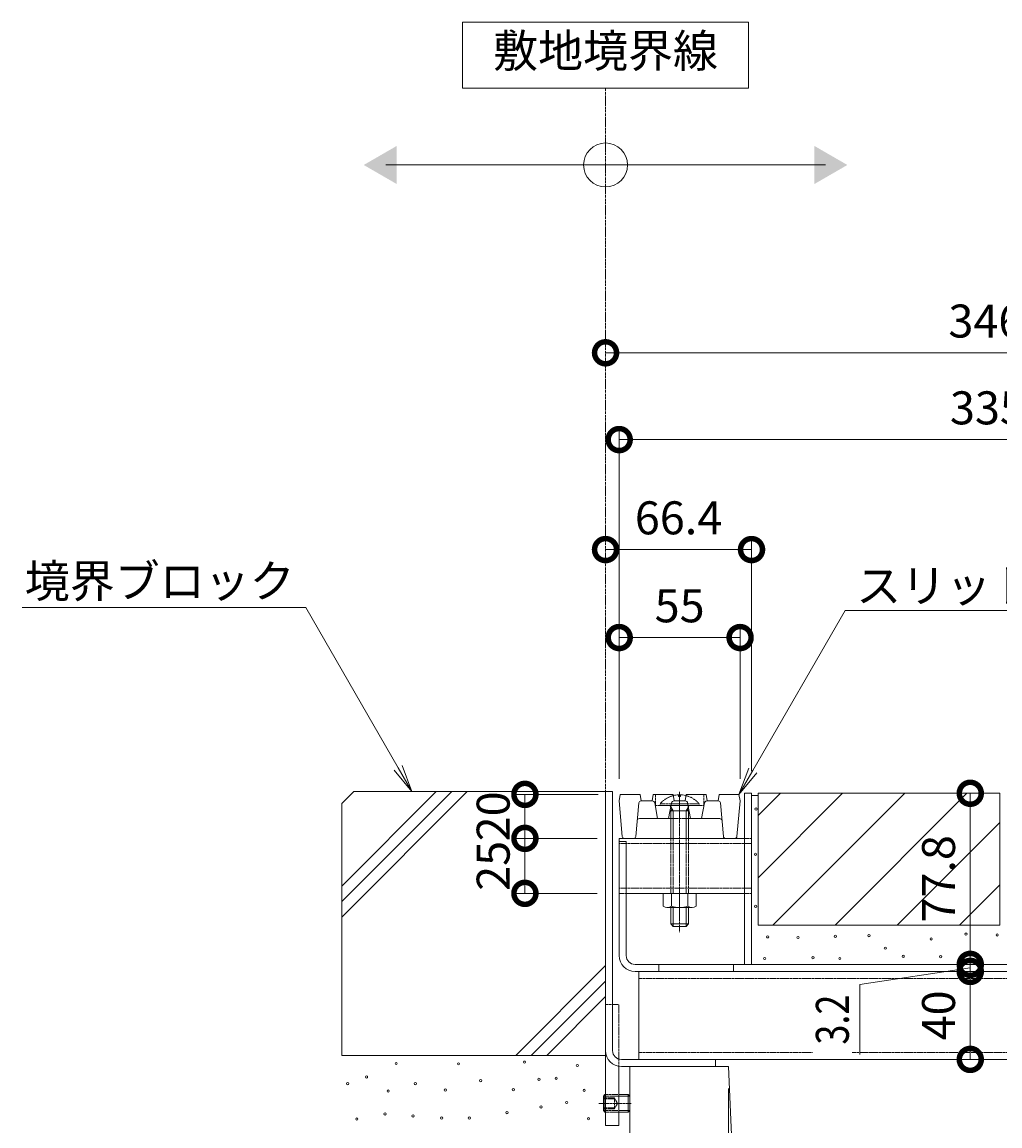
# Model space of a CAD drawing. Extents: x 633 to 3613, y 373 to 2145.
# Drawn here: x 2717 to 3162, y 725 to 1227 of the extents above; entities that cross this region are included whole.
import ezdxf
from ezdxf import colors
from ezdxf.entities.mleader import LeaderData, LeaderLine
from ezdxf.math import Vec2, Vec3

# ---------------------------------------------------------------- set-up
doc = ezdxf.new("R2010")
doc.units = 0
doc.header["$LTSCALE"] = 0.2
for name, pattern in [('2点鎖線（断面）', [6.773333, 3.386667, -0.846667, 0.423333, -0.846667, 0.423333, -0.846667]), ('中心線（短）', [6.773333, 4.233333, -0.846667, 0.846667, -0.846667]), ('点線（標準）', [1.693333, 0.846667, -0.846667])]:
    doc.linetypes.add(name, pattern=pattern)
doc.layers.get('0').update_dxf_attribs({"lineweight": 9})
doc.layers.get('Defpoints').update_dxf_attribs({"lineweight": 9})
for name, color, linetype, lineweight in [('アンカー', 7, 'Continuous', 9), ('スリット蓋', 3, 'Continuous', 9), ('モルタル', 7, 'Continuous', 9), ('六角穴付止めねじ', 2, 'Continuous', 9), ('受枠', 7, 'Continuous', 9), ('固定金具類', 7, 'Continuous', 9), ('寸法', 7, 'Continuous', 9), ('引出線', 7, 'Continuous', 9), ('敷地境界線', 7, 'Continuous', 9), ('舗装材', 2, 'Continuous', 9), ('蓋本体', 7, 'Continuous', 9), ('角パイプ（蓋受け）', 7, 'Continuous', 9), ('角パイプ（補強梁）', 7, 'Continuous', 9), ('躯体', 2, 'Continuous', 9), ('Ｕ字溝', 6, 'Continuous', 9)]:
    doc.layers.add(name, color=color, linetype=linetype, lineweight=lineweight)
doc.styles.add('(K)MSゴシック', font='txt')
doc.styles.add('文字_異尺度_H3.0', font='txt', dxfattribs={"height": 3})
doc.dimstyles.new('KAD-1', dxfattribs={"dimtxt": 3, "dimasz": 4, "dimexe": 1, "dimexo": 2, "dimgap": 1, "dimtad": 1, "dimdec": 1, "dimdsep": 46, "dimtxsty": '(K)MSゴシック', "dimblk": 'DOTSMALL', "dimcen": 0, "dimclrd": 7, "dimclre": 256, "dimclrt": 2, "dimadec": 0, "dimazin": 0, "dimtfac": 1, "dimtdec": 1, "dimtmove": 0, "dimatfit": 3, "dimldrblk": 'DOTSMALL', "dimfxl": 1, "dimtfill": 1, "dimlwd": -1, "dimlwe": -1, "dimarcsym": 0})

# ---------------------------------------------------------------- blocks, each defined once
blk = doc.blocks.new('_Open')
at = {"color": 0, "linetype": 'ByBlock', "lineweight": -2}
for p, q in [((-1, 0.167), (0, 0)), ((-1, -0.167), (0, 0)), ((0, 0), (-1, 0))]:
    blk.add_line(p, q, dxfattribs=at)
blk = doc.blocks.new('_DotSmall')
at = {"color": 0, "linetype": 'ByBlock', "const_width": 0.5}
blk.add_lwpolyline([(-0.0625, 0, 1), (0.0625, 0, 1)], format="xyb", close=True, dxfattribs=at)
blk = doc.blocks.new('*D10')
at = {"layer": 'Defpoints', "color": 0, "linetype": 'Continuous', "lineweight": 9, "transparency": 16777216}
for p in [(2982.45, 1076.18), (3328.45, 1076.18), (3328.45, 876.71)]:
    blk.add_point(p, dxfattribs=at)
at = {"layer": '寸法', "transparency": 16777216}
for p, q in [((2982.45, 1086.18), (2982.45, 1081.18)), ((3328.45, 886.71), (3328.45, 1081.18))]:
    blk.add_line(p, q, dxfattribs=at)
at = {"layer": '寸法', "color": 7, "transparency": 16777216}
blk.add_line((2982.45, 1076.18), (3328.45, 1076.18), dxfattribs=at)
at = {"layer": '寸法', "color": 7, "linetype": 'Continuous', "transparency": 16777216, "xscale": 20, "yscale": 20, "zscale": 20, "rotation": 180}
blk.add_blockref('_DotSmall', (2982.45, 1076.18), dxfattribs=at)
at = {"layer": '寸法', "color": 7, "linetype": 'Continuous', "transparency": 16777216, "xscale": 20, "yscale": 20, "zscale": 20}
blk.add_blockref('_DotSmall', (3328.45, 1076.18), dxfattribs=at)
at = {"layer": '寸法', "color": 2, "linetype": 'Continuous', "lineweight": 9, "transparency": 16777216, "insert": (3155.45, 1088.68), "char_height": 15, "attachment_point": 5, "style": '(K)MSゴシック', "bg_fill": 3, "box_fill_scale": 1.1, "bg_fill_color": 256, "bg_fill_true_color": 13158600, "bg_fill_transparency": 0}
blk.add_mtext('346', dxfattribs=at)
blk = doc.blocks.new('*D11')
at = {"layer": 'Defpoints', "color": 0, "linetype": 'Continuous', "lineweight": 9, "transparency": 16777216}
for p in [(3323.65, 1036.71), (3323.65, 875.91), (2988.65, 872.41)]:
    blk.add_point(p, dxfattribs=at)
at = {"layer": '寸法', "transparency": 16777216}
for p, q in [((2988.65, 882.41), (2988.65, 1041.71)), ((3323.65, 885.91), (3323.65, 1041.71))]:
    blk.add_line(p, q, dxfattribs=at)
at = {"layer": '寸法', "color": 7, "transparency": 16777216}
blk.add_line((2988.65, 1036.71), (3323.65, 1036.71), dxfattribs=at)
at = {"layer": '寸法', "color": 7, "linetype": 'Continuous', "transparency": 16777216, "xscale": 20, "yscale": 20, "zscale": 20, "rotation": 180}
blk.add_blockref('_DotSmall', (2988.65, 1036.71), dxfattribs=at)
at = {"layer": '寸法', "color": 7, "linetype": 'Continuous', "transparency": 16777216, "xscale": 20, "yscale": 20, "zscale": 20}
blk.add_blockref('_DotSmall', (3323.65, 1036.71), dxfattribs=at)
at = {"layer": '寸法', "color": 2, "linetype": 'Continuous', "lineweight": 9, "transparency": 16777216, "insert": (3156.15, 1049.21), "char_height": 15, "attachment_point": 5, "style": '(K)MSゴシック', "bg_fill": 3, "box_fill_scale": 1.1, "bg_fill_color": 256, "bg_fill_true_color": 13158600, "bg_fill_transparency": 0}
blk.add_mtext('335', dxfattribs=at)
blk = doc.blocks.new('*D12')
at = {"layer": 'Defpoints', "color": 0, "linetype": 'Continuous', "lineweight": 9, "transparency": 16777216}
for p in [(2982.45, 986.71), (3048.85, 986.71), (3048.85, 875.91)]:
    blk.add_point(p, dxfattribs=at)
at = {"layer": '寸法', "transparency": 16777216}
for p, q in [((2982.45, 996.71), (2982.45, 991.71)), ((3048.85, 885.91), (3048.85, 991.71))]:
    blk.add_line(p, q, dxfattribs=at)
at = {"layer": '寸法', "color": 7, "transparency": 16777216}
blk.add_line((2982.45, 986.71), (3048.85, 986.71), dxfattribs=at)
at = {"layer": '寸法', "color": 7, "linetype": 'Continuous', "transparency": 16777216, "xscale": 20, "yscale": 20, "zscale": 20, "rotation": 180}
blk.add_blockref('_DotSmall', (2982.45, 986.71), dxfattribs=at)
at = {"layer": '寸法', "color": 7, "linetype": 'Continuous', "transparency": 16777216, "xscale": 20, "yscale": 20, "zscale": 20}
blk.add_blockref('_DotSmall', (3048.85, 986.71), dxfattribs=at)
at = {"layer": '寸法', "color": 2, "linetype": 'Continuous', "lineweight": 9, "transparency": 16777216, "insert": (3015.65, 999.21), "char_height": 15, "attachment_point": 5, "style": '(K)MSゴシック', "bg_fill": 3, "box_fill_scale": 1.1, "bg_fill_color": 256, "bg_fill_true_color": 13158600, "bg_fill_transparency": 0}
blk.add_mtext('66.4', dxfattribs=at)
blk = doc.blocks.new('*D13')
at = {"layer": 'Defpoints', "color": 0, "linetype": 'Continuous', "lineweight": 9, "transparency": 16777216}
for p in [(3043.65, 946.71), (2988.65, 872.41), (3043.65, 872.41)]:
    blk.add_point(p, dxfattribs=at)
at = {"layer": '寸法', "transparency": 16777216}
for p, q in [((2988.65, 882.41), (2988.65, 951.71)), ((3043.65, 882.41), (3043.65, 951.71))]:
    blk.add_line(p, q, dxfattribs=at)
at = {"layer": '寸法', "color": 7, "transparency": 16777216}
blk.add_line((2988.65, 946.71), (3043.65, 946.71), dxfattribs=at)
at = {"layer": '寸法', "color": 7, "linetype": 'Continuous', "transparency": 16777216, "xscale": 20, "yscale": 20, "zscale": 20, "rotation": 180}
blk.add_blockref('_DotSmall', (2988.65, 946.71), dxfattribs=at)
at = {"layer": '寸法', "color": 7, "linetype": 'Continuous', "transparency": 16777216, "xscale": 20, "yscale": 20, "zscale": 20}
blk.add_blockref('_DotSmall', (3043.65, 946.71), dxfattribs=at)
at = {"layer": '寸法', "color": 2, "linetype": 'Continuous', "lineweight": 9, "transparency": 16777216, "insert": (3016.15, 959.21), "char_height": 15, "attachment_point": 5, "style": '(K)MSゴシック', "bg_fill": 3, "box_fill_scale": 1.1, "bg_fill_color": 256, "bg_fill_true_color": 13158600, "bg_fill_transparency": 0}
blk.add_mtext('55', dxfattribs=at)
blk = doc.blocks.new('*D14')
at = {"layer": 'Defpoints', "color": 0, "linetype": 'Continuous', "lineweight": 9, "transparency": 16777216}
for p in [(2945.77, 855.41), (2988.65, 855.41), (2988.65, 830.41)]:
    blk.add_point(p, dxfattribs=at)
at = {"layer": '寸法', "transparency": 16777216}
for p, q in [((2978.65, 855.41), (2940.77, 855.41)), ((2978.65, 830.41), (2940.77, 830.41))]:
    blk.add_line(p, q, dxfattribs=at)
at = {"layer": '寸法', "color": 7, "transparency": 16777216}
blk.add_line((2945.77, 830.41), (2945.77, 855.41), dxfattribs=at)
at = {"layer": '寸法', "color": 2, "linetype": 'Continuous', "lineweight": 9, "transparency": 16777216, "insert": (2933.27, 842.91), "char_height": 15, "attachment_point": 5, "rotation": 90, "style": '(K)MSゴシック', "bg_fill": 3, "box_fill_scale": 1.1, "bg_fill_color": 256, "bg_fill_true_color": 13158600, "bg_fill_transparency": 0}
blk.add_mtext('25', dxfattribs=at)
at = {"layer": '寸法', "color": 7, "linetype": 'Continuous', "transparency": 16777216, "xscale": 20, "yscale": 20, "zscale": 20}
for p, rotation in [((2945.77, 855.41), 90), ((2945.77, 830.41), 270)]:
    blk.add_blockref('_DotSmall', p, dxfattribs=dict(at, rotation=rotation))
blk = doc.blocks.new('*D15')
at = {"layer": 'Defpoints', "color": 0, "linetype": 'Continuous', "lineweight": 9, "transparency": 16777216}
for p in [(2945.77, 875.41), (2989.15, 875.41), (2988.65, 855.41)]:
    blk.add_point(p, dxfattribs=at)
at = {"layer": '寸法', "transparency": 16777216}
for p, q in [((2979.15, 875.41), (2940.77, 875.41)), ((2978.65, 855.41), (2940.77, 855.41))]:
    blk.add_line(p, q, dxfattribs=at)
at = {"layer": '寸法', "color": 7, "transparency": 16777216}
blk.add_line((2945.77, 855.41), (2945.77, 875.41), dxfattribs=at)
at = {"layer": '寸法', "color": 2, "linetype": 'Continuous', "lineweight": 9, "transparency": 16777216, "insert": (2933.27, 865.41), "char_height": 15, "attachment_point": 5, "rotation": 90, "style": '(K)MSゴシック', "bg_fill": 3, "box_fill_scale": 1.1, "bg_fill_color": 256, "bg_fill_true_color": 13158600, "bg_fill_transparency": 0}
blk.add_mtext('20', dxfattribs=at)
at = {"layer": '寸法', "color": 7, "linetype": 'Continuous', "transparency": 16777216, "xscale": 20, "yscale": 20, "zscale": 20}
for p, rotation in [((2945.77, 875.41), 90), ((2945.77, 855.41), 270)]:
    blk.add_blockref('_DotSmall', p, dxfattribs=dict(at, rotation=rotation))
blk = doc.blocks.new('*D18')
at = {"layer": 'Defpoints', "color": 0, "linetype": 'Continuous', "lineweight": 9, "transparency": 16777216}
for p in [(3148.36, 794.91), (3148.36, 794.91), (3148.36, 754.91)]:
    blk.add_point(p, dxfattribs=at)
at = {"layer": '寸法', "color": 7, "transparency": 16777216}
blk.add_line((3148.36, 754.91), (3148.36, 794.91), dxfattribs=at)
at = {"layer": '寸法', "transparency": 16777216}
for p, q in [((3158.36, 794.91), (3153.36, 794.91)), ((3158.36, 754.91), (3153.36, 754.91))]:
    blk.add_line(p, q, dxfattribs=at)
at = {"layer": '寸法', "color": 7, "linetype": 'Continuous', "transparency": 16777216, "xscale": 20, "yscale": 20, "zscale": 20}
for p, rotation in [((3148.36, 794.91), 90), ((3148.36, 754.91), 270)]:
    blk.add_blockref('_DotSmall', p, dxfattribs=dict(at, rotation=rotation))
at = {"layer": '寸法', "color": 2, "linetype": 'Continuous', "lineweight": 9, "transparency": 16777216, "insert": (3135.86, 774.91), "char_height": 15, "attachment_point": 5, "rotation": 90, "style": '(K)MSゴシック', "bg_fill": 3, "box_fill_scale": 1.1, "bg_fill_color": 256, "bg_fill_true_color": 13158600, "bg_fill_transparency": 0}
blk.add_mtext('40', dxfattribs=at)
blk = doc.blocks.new('*D19')
at = {"layer": 'Defpoints', "color": 0, "linetype": 'Continuous', "lineweight": 9, "transparency": 16777216}
for p in [(3148.36, 798.11), (3156.15, 798.11), (3148.36, 794.91)]:
    blk.add_point(p, dxfattribs=at)
at = {"layer": '寸法', "color": 7, "transparency": 16777216}
for p, q in [((3148.36, 798.11), (3148.36, 818.11)), ((3148.36, 794.91), (3148.36, 798.11)), ((3148.36, 794.91), (3148.36, 798.11)), ((3148.36, 796.51), (3098.12, 788.95)), ((3148.36, 794.91), (3148.36, 774.91)), ((3098.12, 788.95), (3098.12, 757.08))]:
    blk.add_line(p, q, dxfattribs=at)
at = {"layer": '寸法', "transparency": 16777216}
for p, q in [((3146.15, 798.11), (3143.36, 798.11)), ((3158.36, 794.91), (3153.36, 794.91))]:
    blk.add_line(p, q, dxfattribs=at)
at = {"layer": '寸法', "color": 7, "linetype": 'Continuous', "transparency": 16777216, "xscale": 20, "yscale": 20, "zscale": 20}
for p, rotation in [((3148.36, 798.11), 270), ((3148.36, 794.91), 90)]:
    blk.add_blockref('_DotSmall', p, dxfattribs=dict(at, rotation=rotation))
at = {"layer": '寸法', "color": 2, "linetype": 'Continuous', "lineweight": 9, "transparency": 16777216, "insert": (3085.62, 773.01), "char_height": 15, "attachment_point": 5, "rotation": 90, "style": '(K)MSゴシック', "bg_fill": 3, "box_fill_scale": 1.1, "bg_fill_color": 256, "bg_fill_true_color": 13158600, "bg_fill_transparency": 0}
blk.add_mtext('{\\W0.8;3.2}', dxfattribs=at)
blk = doc.blocks.new('*D20')
at = {"layer": 'Defpoints', "color": 0, "linetype": 'Continuous', "lineweight": 9, "transparency": 16777216}
for p in [(3148.36, 875.91), (3161.85, 875.91), (3156.15, 798.11)]:
    blk.add_point(p, dxfattribs=at)
at = {"layer": '寸法', "transparency": 16777216}
for p, q in [((3151.85, 875.91), (3143.36, 875.91)), ((3146.15, 798.11), (3143.36, 798.11))]:
    blk.add_line(p, q, dxfattribs=at)
at = {"layer": '寸法', "color": 7, "transparency": 16777216}
blk.add_line((3148.36, 798.11), (3148.36, 875.91), dxfattribs=at)
at = {"layer": '寸法', "color": 7, "linetype": 'Continuous', "transparency": 16777216, "xscale": 20, "yscale": 20, "zscale": 20}
for p, rotation in [((3148.36, 875.91), 90), ((3148.36, 798.11), 270)]:
    blk.add_blockref('_DotSmall', p, dxfattribs=dict(at, rotation=rotation))
at = {"layer": '寸法', "color": 2, "linetype": 'Continuous', "lineweight": 9, "transparency": 16777216, "insert": (3135.86, 837.01), "char_height": 15, "attachment_point": 5, "rotation": 90, "style": '(K)MSゴシック', "bg_fill": 3, "box_fill_scale": 1.1, "bg_fill_color": 256, "bg_fill_true_color": 13158600, "bg_fill_transparency": 0}
blk.add_mtext('77.8', dxfattribs=at)
blk = doc.blocks.new('*D21')
at = {"layer": 'Defpoints', "color": 0, "linetype": 'Continuous', "lineweight": 9, "transparency": 16777216}
for p in [(2982.45, 724.91), (2993.45, 619.64), (2993.45, 619.64)]:
    blk.add_point(p, dxfattribs=at)
at = {"layer": '寸法', "transparency": 16777216}
for p, q in [((2982.45, 714.91), (2982.45, 614.64)), ((2993.45, 629.64), (2993.45, 624.64))]:
    blk.add_line(p, q, dxfattribs=at)
at = {"layer": '寸法', "color": 7, "transparency": 16777216}
blk.add_line((2982.45, 619.64), (2993.45, 619.64), dxfattribs=at)
at = {"layer": '寸法', "color": 7, "linetype": 'Continuous', "transparency": 16777216, "xscale": 20, "yscale": 20, "zscale": 20}
blk.add_blockref('_DotSmall', (2993.45, 619.64), dxfattribs=at)
at = {"layer": '寸法', "color": 2, "linetype": 'Continuous', "lineweight": 9, "transparency": 16777216, "insert": (2968.34, 632.14), "char_height": 15, "attachment_point": 5, "style": '(K)MSゴシック', "bg_fill": 3, "box_fill_scale": 1.1, "bg_fill_color": 256, "bg_fill_true_color": 13158600, "bg_fill_transparency": 0}
blk.add_mtext('11', dxfattribs=at)
at = {"layer": '寸法', "color": 7, "linetype": 'Continuous', "transparency": 16777216, "xscale": 20, "yscale": 20, "zscale": 20, "rotation": 180}
blk.add_blockref('_DotSmall', (2982.45, 619.64), dxfattribs=at)
blk = doc.blocks.new('*D22')
at = {"layer": 'Defpoints', "color": 0, "linetype": 'Continuous', "lineweight": 9, "transparency": 16777216}
for p in [(3038.45, 751.71), (3278.45, 751.71), (3278.45, 619.64)]:
    blk.add_point(p, dxfattribs=at)
at = {"layer": '寸法', "transparency": 16777216}
for p, q in [((3038.45, 741.71), (3038.45, 614.64)), ((3278.45, 741.71), (3278.45, 614.64))]:
    blk.add_line(p, q, dxfattribs=at)
at = {"layer": '寸法', "color": 7, "transparency": 16777216}
blk.add_line((3038.45, 619.64), (3278.45, 619.64), dxfattribs=at)
at = {"layer": '寸法', "color": 7, "linetype": 'Continuous', "transparency": 16777216, "xscale": 20, "yscale": 20, "zscale": 20, "rotation": 180}
blk.add_blockref('_DotSmall', (3038.45, 619.64), dxfattribs=at)
at = {"layer": '寸法', "color": 7, "linetype": 'Continuous', "transparency": 16777216, "xscale": 20, "yscale": 20, "zscale": 20}
blk.add_blockref('_DotSmall', (3278.45, 619.64), dxfattribs=at)
at = {"layer": '寸法', "color": 2, "linetype": 'Continuous', "lineweight": 9, "transparency": 16777216, "insert": (3158.45, 645.37), "char_height": 15, "attachment_point": 5, "style": '(K)MSゴシック', "bg_fill": 3, "box_fill_scale": 1.1, "bg_fill_color": 256, "bg_fill_true_color": 13158600, "bg_fill_transparency": 0}
blk.add_mtext('みぞ幅\\P240', dxfattribs=at)

msp = doc.modelspace()

# ---------------------------------------------------------------- linework, layer by layer
at = {"layer": 'アンカー', "color": 7, "linetype": 'Continuous', "lineweight": 9}
for p, q in [((2982.45, 724.91), (2982.45, 779.91)), ((2988.45, 724.91), (2988.45, 751.82)), ((2982.45, 724.91), (2988.45, 724.91))]:
    msp.add_line(p, q, dxfattribs=at)
at = {"layer": 'アンカー', "color": 7, "linetype": '点線（標準）', "lineweight": 9}
for p, q in [((2988.45, 779.91), (2982.45, 779.91)), ((2988.45, 751.82), (2988.45, 779.91))]:
    msp.add_line(p, q, dxfattribs=at)
at = {"layer": 'スリット蓋', "color": 3, "linetype": 'Continuous', "lineweight": 9}
for p, q in [((2988.65, 872.41), (2989.15, 875.41)), ((2989.15, 875.41), (2998.15, 875.41)), ((2998.65, 872.41), (2998.15, 875.41)), ((3003.65, 872.41), (3004.15, 875.41)), ((3004.15, 875.41), (3013.15, 875.41)), ((3013.65, 872.41), (3013.15, 875.41)), ((3018.65, 872.41), (3019.15, 875.41)), ((3019.15, 875.41), (3028.15, 875.41)), ((3028.65, 872.41), (3028.15, 875.41)), ((3033.65, 872.41), (3034.15, 875.41)), ((3034.15, 875.41), (3043.15, 875.41)), ((3043.65, 872.41), (3043.15, 875.41)), ((2990.07, 856.33), (2988.65, 872.41)), ((2997.57, 871.5), (2996.23, 856.33)), ((2998.56, 872.41), (3003.82, 872.41)), ((3004.8, 871.6), (3006.15, 864.41)), ((3012.5, 871.6), (3011.15, 864.41)), ((3013.48, 872.41), (3018.82, 872.41)), ((3019.8, 871.6), (3021.15, 864.41)), ((3027.5, 871.6), (3026.15, 864.41)), ((3033.73, 872.41), (3028.48, 872.41)), ((3034.73, 871.5), (3036.07, 856.33)), ((3042.23, 856.33), (3043.65, 872.41)), ((2997.86, 864.41), (3012.15, 864.41)), ((3020.15, 864.41), (3034.44, 864.41)), ((2995.23, 855.41), (2991.06, 855.41)), ((3037.06, 855.41), (3041.23, 855.41))]:
    msp.add_line(p, q, dxfattribs=at)
at = {"layer": 'スリット蓋', "color": 3, "linetype": '点線（標準）', "lineweight": 9}
for p, q in [((3005.15, 875.41), (3005.15, 870.41)), ((3027.15, 875.41), (3027.15, 870.41)), ((3005.15, 870.41), (3027.15, 870.41)), ((3012.15, 864.41), (3020.15, 864.41))]:
    msp.add_line(p, q, dxfattribs=at)
at = {"layer": 'スリット蓋', "color": 3, "linetype": 'Continuous', "lineweight": 9}
for centre, start, end in [((2998.56, 871.41), 90, 174.9575), ((3003.82, 871.41), 10.6197, 90), ((3013.48, 871.41), 90, 169.3803), ((3018.82, 871.41), 10.6197, 90), ((3028.48, 871.41), 90, 169.3803), ((3033.73, 871.41), 5.0425, 90), ((2997.86, 863.41), 90, 174.9575), ((3034.44, 863.41), 5.0425, 90), ((2991.06, 856.41), 185.0425, 270), ((2995.23, 856.41), 270, 354.9575), ((3037.06, 856.41), 185.0425, 270), ((3041.23, 856.41), 270, 354.9575)]:
    msp.add_arc(centre, 1, start, end, dxfattribs=at)
at = {"layer": 'モルタル', "linetype": 'Continuous', "lineweight": 9}
for centre in [(3050.89, 868.74), (3050.68, 848.17), (3050.78, 824.53), (3056.22, 810.61), (3070.03, 810.32), (3086.97, 810.89), (3102.27, 811.17), (3130.59, 809.68), (3146.38, 811.88), (3160.6, 811.49), (3109.73, 805.47), (3054.87, 800.78), (3076.79, 801.16), (3089.02, 800.78), (3117.86, 801.73), (3134.86, 801.62), (3146.07, 802.47), (2887.22, 753.07), (2915.56, 752.92), (2945.58, 753.68), (2969.64, 752.15), (2865.16, 743.88), (2873.74, 746.94), (2895.95, 743.88), (2925.67, 745.26), (2952.17, 745.87), (2959.98, 746.33), (2883.54, 740.51), (2909.58, 740.97), (2940.53, 741.12), (2972.7, 740.82), (2953.09, 733.31), (2964.73, 735.3), (2869.29, 727.8), (2882.16, 730.1), (2894.88, 729.18), (2907.9, 728.26), (2920.46, 728.26), (2937.62, 730.71), (2974.69, 727.95)]:
    msp.add_circle(centre, 0.5, dxfattribs=at)
at = {"layer": '六角穴付止めねじ', "color": 2, "linetype": 'Continuous', "lineweight": 9}
for p, q in [((2982.15, 738.91), (2981.45, 738.21)), ((2981.45, 738.21), (2981.45, 731.61)), ((2982.45, 738.21), (2981.45, 738.21)), ((2982.15, 738.91), (2982.15, 730.91)), ((2982.45, 738.91), (2982.15, 738.91)), ((2988.45, 738.91), (2992.75, 738.91)), ((2993.45, 738.21), (2988.45, 738.21)), ((2993.45, 738.21), (2992.75, 738.91)), ((2992.75, 738.91), (2992.75, 730.91)), ((2993.45, 738.21), (2993.45, 731.61)), ((2982.45, 731.61), (2981.45, 731.61)), ((2982.15, 730.91), (2981.45, 731.61)), ((2982.15, 730.91), (2982.45, 730.91)), ((2993.45, 731.61), (2988.45, 731.61)), ((2988.45, 730.91), (2992.75, 730.91)), ((2992.75, 730.91), (2993.45, 731.61))]:
    msp.add_line(p, q, dxfattribs=at)
at = {"layer": '六角穴付止めねじ', "color": 2, "linetype": '点線（標準）', "lineweight": 9}
for p, q in [((2988.45, 738.91), (2982.45, 738.91)), ((2982.45, 738.21), (2988.45, 738.21)), ((2986.45, 737.41), (2981.45, 737.41)), ((2986.45, 736.91), (2981.45, 736.91)), ((2986.45, 732.91), (2981.45, 732.91)), ((2986.45, 737.41), (2987.89, 734.91)), ((2986.45, 737.41), (2986.45, 732.41)), ((2986.45, 732.41), (2987.89, 734.91)), ((2986.45, 732.41), (2981.45, 732.41)), ((2988.45, 731.61), (2982.45, 731.61)), ((2982.45, 730.91), (2988.45, 730.91))]:
    msp.add_line(p, q, dxfattribs=at)
at = {"layer": '六角穴付止めねじ', "color": 7, "linetype": '中心線（短）', "lineweight": 9}
msp.add_line((2979.41, 734.91), (2994.17, 734.91), dxfattribs=at)
at = {"layer": '受枠', "color": 7, "linetype": 'Continuous', "lineweight": 9}
for p, q in [((2982.45, 876.71), (2985.65, 876.71)), ((2982.45, 758.91), (2982.45, 876.71)), ((2985.65, 758.91), (2985.65, 876.71)), ((2989.69, 754.91), (3032.45, 754.91)), ((3032.45, 754.91), (3032.45, 751.71)), ((2989.69, 751.71), (3032.45, 751.71))]:
    msp.add_line(p, q, dxfattribs=at)
for centre, radius in [((2989.69, 758.95), 7.24), ((2989.65, 758.91), 4)]:
    msp.add_arc(centre, radius, 180, 270, dxfattribs=at)
at = {"layer": '固定金具類', "color": 6, "linetype": 'Continuous', "lineweight": 5}
for p, q in [((3015.69, 875.21), (3015.69, 874.41)), ((3015.69, 874.41), (3016.61, 874.41)), ((3016.61, 875.21), (3016.61, 874.41)), ((3013.25, 867.91), (3012.15, 869.78)), ((3012.15, 867.91), (3012.69, 868.86)), ((3012.4, 871.11), (3019.89, 871.11)), ((3019.05, 867.91), (3020.14, 869.78)), ((3020.15, 867.91), (3019.6, 868.86)), ((3020.15, 867.91), (3012.15, 867.91)), ((3012.15, 867.91), (3012.15, 855.41)), ((3013.25, 867.91), (3013.25, 855.41)), ((3019.05, 867.91), (3019.05, 855.41)), ((3020.15, 867.91), (3020.15, 855.41)), ((3012.15, 823.91), (3012.15, 816.51)), ((3013.25, 823.91), (3013.25, 815.41)), ((3019.05, 823.91), (3019.05, 815.41)), ((3020.15, 823.91), (3020.15, 816.51)), ((3013.25, 815.41), (3012.15, 816.51)), ((3020.15, 816.51), (3012.16, 816.51)), ((3013.25, 815.41), (3019.05, 815.41)), ((3019.05, 815.41), (3020.15, 816.51))]:
    msp.add_line(p, q, dxfattribs=at)
at = {"layer": '固定金具類', "color": 7, "linetype": '中心線（短）', "lineweight": 9}
msp.add_line((3016.15, 876.64), (3016.15, 812.83), dxfattribs=at)
at = {"layer": '固定金具類', "color": 6, "linetype": '点線（標準）', "lineweight": 5}
for p, q in [((3007.25, 871.11), (3012.4, 871.11)), ((3007.25, 870.41), (3007.25, 871.11)), ((3007.25, 870.41), (3025.05, 870.41)), ((3012.15, 869.78), (3011.78, 870.41)), ((3019.89, 871.11), (3025.05, 871.11)), ((3020.14, 869.78), (3020.52, 870.41)), ((3025.05, 870.41), (3025.05, 871.11)), ((3012.15, 855.41), (3012.15, 830.41)), ((3013.25, 855.41), (3013.25, 830.41)), ((3019.05, 855.41), (3019.05, 830.41)), ((3020.15, 855.41), (3020.15, 830.41))]:
    msp.add_line(p, q, dxfattribs=at)
at = {"layer": '固定金具類', "color": 2, "linetype": 'Continuous', "lineweight": 9}
for p, q in [((3008.65, 830.41), (3023.65, 830.41)), ((3008.65, 824.64), (3008.65, 830.41)), ((3012.4, 824.64), (3012.4, 830.41)), ((3019.9, 824.64), (3019.9, 830.41)), ((3023.65, 824.64), (3023.65, 830.41)), ((3010.4, 823.91), (3021.9, 823.91))]:
    msp.add_line(p, q, dxfattribs=at)
at = {"layer": '固定金具類', "color": 6, "linetype": '点線（標準）', "lineweight": 5}
for start, end in [(110.9135, 139.5244), (104.3793, 110.9135), (69.0865, 75.6206), (40.4755, 69.0865)]:
    msp.add_arc((3016.15, 863.51), 11.7, start, end, dxfattribs=at)
at = {"layer": '固定金具類', "color": 6, "linetype": 'Continuous', "lineweight": 5}
for start, end in [(92.2612, 104.3793), (75.6206, 92.2612)]:
    msp.add_arc((3016.15, 863.51), 11.7, start, end, dxfattribs=at)
at = {"layer": '固定金具類', "color": 2, "linetype": 'Continuous', "lineweight": 9}
for centre, radius, start, end in [((3010.53, 826.71), 2.8, 227.9254, 312.0744), ((3016.15, 834), 10.09, 248.1979, 291.8021), ((3021.77, 826.71), 2.8, 227.9257, 312.0743)]:
    msp.add_arc(centre, radius, start, end, dxfattribs=at)
at = {"layer": '敷地境界線', "color": 7, "linetype": 'Continuous', "lineweight": 9}
for p, q in [((3047.45, 1226.55), (2917.45, 1226.55)), ((2917.45, 1226.55), (2917.45, 1196.55)), ((3047.45, 1196.55), (3047.45, 1226.55)), ((2917.45, 1196.55), (3047.45, 1196.55)), ((2882.45, 1161.58), (3082.45, 1161.58))]:
    msp.add_line(p, q, dxfattribs=at)
at = {"layer": '敷地境界線', "color": 2, "linetype": '2点鎖線（断面）', "lineweight": 9}
msp.add_line((2982.45, 876.71), (2982.45, 1196.55), dxfattribs=at)
at = {"layer": '敷地境界線', "color": 7, "linetype": 'Continuous', "lineweight": 9}
msp.add_circle((2982.45, 1161.58), 10, dxfattribs=at)
for points in [[(2887.45, 1170.24), (2887.45, 1170.24), (2887.45, 1152.92), (2872.45, 1161.58)], [(3077.45, 1170.24), (3077.45, 1170.24), (3077.45, 1152.92), (3092.45, 1161.58)]]:
    msp.add_solid(points, dxfattribs=at)
at = {"layer": '舗装材', "color": 2, "linetype": 'Continuous', "lineweight": 9}
for p, q in [((3051.85, 874.91), (3048.85, 874.91)), ((3161.85, 875.91), (3051.85, 875.91)), ((3051.85, 865.77), (3062, 875.91)), ((3051.85, 837.48), (3090.28, 875.91)), ((3051.85, 875.91), (3051.85, 815.91)), ((3058.56, 815.91), (3118.56, 875.91)), ((3146.85, 875.91), (3086.85, 815.91)), ((3161.85, 875.91), (3161.85, 815.91)), ((3161.85, 862.63), (3115.13, 815.91)), ((3143.42, 815.91), (3161.85, 834.35)), ((3161.85, 815.91), (3051.85, 815.91))]:
    msp.add_line(p, q, dxfattribs=at)
at = {"layer": '蓋本体', "color": 7, "linetype": 'Continuous', "lineweight": 9}
for p, q in [((3045.65, 798.11), (3045.65, 875.91)), ((3045.65, 875.91), (3048.85, 875.91)), ((3048.85, 798.11), (3048.85, 875.91)), ((2988.65, 802.11), (2988.65, 853.91)), ((2988.65, 853.91), (2991.85, 853.91)), ((2991.85, 802.11), (2991.85, 853.91)), ((3316.45, 798.11), (2995.85, 798.11)), ((3006.65, 798.11), (3006.65, 794.91)), ((3040.65, 798.11), (3040.65, 794.91)), ((3316.45, 794.91), (2995.85, 794.91))]:
    msp.add_line(p, q, dxfattribs=at)
for radius in [7.2, 4]:
    msp.add_arc((2995.85, 802.11), radius, 180, 270, dxfattribs=at)
at = {"layer": '角パイプ（蓋受け）', "color": 7, "linetype": 'Continuous', "lineweight": 9}
for p, q in [((2988.65, 855.41), (3045.65, 855.41)), ((2988.65, 830.41), (2988.65, 855.41)), ((3048.85, 830.41), (3048.85, 855.41)), ((2991.85, 830.41), (3045.65, 830.41))]:
    msp.add_line(p, q, dxfattribs=at)
at = {"layer": '角パイプ（蓋受け）', "color": 7, "linetype": '点線（標準）', "lineweight": 9}
for p, q in [((3045.65, 855.41), (3048.85, 855.41)), ((2988.65, 853.11), (3048.85, 853.11)), ((2988.65, 832.71), (3048.85, 832.71)), ((2991.85, 830.41), (2988.65, 830.41)), ((3045.65, 830.41), (3048.85, 830.41))]:
    msp.add_line(p, q, dxfattribs=at)
at = {"layer": '角パイプ（補強梁）', "color": 7, "linetype": 'Continuous', "lineweight": 9}
for p, q in [((2997.65, 794.91), (2997.65, 754.91)), ((2997.65, 794.91), (3314.65, 794.91)), ((2997.65, 754.91), (3314.65, 754.91))]:
    msp.add_line(p, q, dxfattribs=at)
at = {"layer": '角パイプ（補強梁）', "color": 7, "linetype": '点線（標準）', "lineweight": 9}
for p, q in [((2997.65, 791.71), (3314.65, 791.71)), ((2997.65, 758.11), (3314.65, 758.11))]:
    msp.add_line(p, q, dxfattribs=at)
at = {"layer": '躯体', "color": 2, "linetype": 'Continuous', "lineweight": 9}
for p, q in [((2862.45, 871.25), (2867.91, 876.71)), ((2862.45, 833.74), (2905.43, 876.71)), ((2862.45, 826.67), (2912.5, 876.71)), ((2862.45, 819.59), (2919.57, 876.71)), ((2982.45, 876.71), (2867.91, 876.71)), ((2982.45, 756.71), (2982.45, 876.71)), ((2862.45, 871.25), (2862.45, 756.71)), ((2982.45, 797.59), (2941.58, 756.71)), ((2982.45, 790.52), (2948.65, 756.71)), ((2982.45, 783.44), (2955.72, 756.71)), ((2862.45, 756.71), (2982.45, 756.71))]:
    msp.add_line(p, q, dxfattribs=at)
at = {"layer": 'Ｕ字溝', "color": 6, "linetype": 'Continuous', "lineweight": 5}
for p, q in [((3038.45, 751.71), (2993.45, 751.71)), ((2993.45, 506.71), (2993.45, 751.71)), ((3046.45, 559.63), (3038.45, 751.71))]:
    msp.add_line(p, q, dxfattribs=at)

# ---------------------------------------------------------------- texts
at = {"layer": '敷地境界線', "color": 2, "lineweight": 9, "insert": (2982.45, 1211.55), "char_height": 15, "width": 97.564, "attachment_point": 5, "style": '文字_異尺度_H3.0'}
msp.add_mtext('敷地境界線', dxfattribs=at)

# ---------------------------------------------------------------- leaders
at = {"layer": '引出線', "linetype": 'Continuous'}
ml = msp.add_multileader_mtext('Standard', dxfattribs=at)
ml.set_content('境界ブロック', color=2, style='文字_異尺度_H3.0')
ml.set_leader_properties(color=7, linetype='Continuous', lineweight=13)
ml.set_arrow_properties(name='OPEN')
ml.build(insert=Vec2(0, 0))
ml.multileader.update_dxf_attribs({"has_dogleg": 0, "text_left_attachment_type": 5, "text_right_attachment_type": 5, "text_top_attachment_type": 10, "text_bottom_attachment_type": 10, "arrow_head_size": 12.5, "scale": 5})
ctx = ml.context
ctx.base_point, ctx.scale, ctx.char_height, ctx.arrow_head_size, ctx.landing_gap_size, ctx.plane_origin = Vec3(2723.43, 960.38), 5, 15, 12.5, 5, Vec3(2894.35, 776.71)
ctx.left_attachment, ctx.right_attachment, ctx.top_attachment, ctx.bottom_attachment, ctx.text_align_type = 5, 5, 10, 10, 2
notes = []
notes.append((ctx, [(0, (1, 1, 0), (2886.04, 960.38), (-1, 0), 40, [(0, [(2894.35, 876.71)], 0, [])])]))
ctx.mtext.insert, ctx.mtext.alignment, ctx.mtext.flow_direction = Vec3(2841.04, 979.9), 3, 5
ml = msp.add_multileader_mtext('Standard', dxfattribs=at)
ml.set_content('スリット蓋', color=2, style='文字_異尺度_H3.0')
ml.set_leader_properties(color=7, linetype='Continuous', lineweight=13)
ml.set_arrow_properties(name='OPEN')
ml.build(insert=Vec2(0, 0))
ml.multileader.update_dxf_attribs({"has_dogleg": 0, "text_left_attachment_type": 5, "text_right_attachment_type": 5, "text_top_attachment_type": 10, "text_bottom_attachment_type": 10, "arrow_head_size": 12.5, "scale": 5})
ctx = ml.context
ctx.base_point, ctx.scale, ctx.char_height, ctx.arrow_head_size, ctx.landing_gap_size, ctx.plane_origin = Vec3(3091.45, 959.08), 5, 15, 12.5, 5, Vec3(3043.15, 775.41)
ctx.left_attachment, ctx.right_attachment, ctx.top_attachment, ctx.bottom_attachment = 5, 5, 10, 10
notes.append((ctx, [(0, (1, 1, 0), (3051.45, 959.08), (1, 0), 40, [(0, [(3043.15, 875.41)], 0, [])])]))
ctx.mtext.insert, ctx.mtext.flow_direction = Vec3(3096.45, 977.76), 5
for ctx, leaders in notes:
    for number, flags, end, landing, length, lines in leaders:
        leader = LeaderData()
        leader.index, (leader.has_last_leader_line, leader.has_dogleg_vector, leader.attachment_direction) = number, flags
        leader.last_leader_point, leader.dogleg_vector, leader.dogleg_length = Vec3(end), Vec3(landing), length
        for number, points, colour, breaks in lines:
            line = LeaderLine()
            line.index, line.vertices, line.color, line.breaks = number, Vec3.list(points), colors.encode_raw_color(colour), breaks
            leader.lines.append(line)
        ctx.leaders.append(leader)

# ---------------------------------------------------------------- next in the draw order: dimensions: what is measured, and where the dimension line sits
at = {"layer": '寸法', "color": 7, "linetype": 'Continuous', "lineweight": 9}
dim = msp.add_linear_dim(base=(3328.45, 1076.18), p1=(2982.45, 1076.18), p2=(3328.45, 876.71), dimstyle='KAD-1', dxfattribs=at)
dim.commit()
dim.dimension.update_dxf_attribs({"geometry": '*D10', "text_midpoint": (3155.45, 1088.68)})
dim = msp.add_linear_dim(base=(2945.77, 855.41), p1=(2988.65, 830.41), p2=(2988.65, 855.41), angle=90, dimstyle='KAD-1', override={"dimtmove": 1}, dxfattribs=at)
dim.commit()
dim.dimension.update_dxf_attribs({"geometry": '*D14', "text_midpoint": (2945.77, 842.91), "dimtype": 160})
dim = msp.add_linear_dim(base=(3148.36, 794.91), p1=(3148.36, 754.91), p2=(3148.36, 794.91), angle=90, dimstyle='KAD-1', dxfattribs=at)
dim.commit()
dim.dimension.update_dxf_attribs({"geometry": '*D18', "text_midpoint": (3135.86, 774.91)})
dim = msp.add_linear_dim(base=(2993.45, 619.64), p1=(2982.45, 724.91), p2=(2993.45, 619.64), dimstyle='KAD-1', override={"dimtmove": 1}, dxfattribs=at)
dim.commit()
dim.dimension.update_dxf_attribs({"geometry": '*D21', "text_midpoint": (2968.34, 619.64), "dimtype": 160})

# ---------------------------------------------------------------- next in the draw order: dimensions: what is measured, and where the dimension line sits
dim = msp.add_linear_dim(base=(3323.65, 1036.71), p1=(2988.65, 872.41), p2=(3323.65, 875.91), dimstyle='KAD-1', dxfattribs=at)
dim.commit()
dim.dimension.update_dxf_attribs({"geometry": '*D11', "text_midpoint": (3156.15, 1049.21)})
dim = msp.add_linear_dim(base=(3148.36, 798.11), p1=(3148.36, 794.91), p2=(3156.15, 798.11), angle=90, text='{\\W0.8;<>}', dimstyle='KAD-1', override={"dimtmove": 1}, dxfattribs=at)
dim.commit()
dim.dimension.update_dxf_attribs({"geometry": '*D19', "text_midpoint": (3098.12, 783.95), "dimtype": 160})
dim = msp.add_linear_dim(base=(3278.45, 619.64), p1=(3038.45, 751.71), p2=(3278.45, 751.71), text='みぞ幅\\P<>', dimstyle='KAD-1', dxfattribs=at)
dim.commit()
dim.dimension.update_dxf_attribs({"geometry": '*D22', "text_midpoint": (3158.45, 645.37)})

# ---------------------------------------------------------------- next in the draw order: dimensions: what is measured, and where the dimension line sits
dim = msp.add_linear_dim(base=(3048.85, 986.71), p1=(2982.45, 986.71), p2=(3048.85, 875.91), dimstyle='KAD-1', dxfattribs=at)
dim.commit()
dim.dimension.update_dxf_attribs({"geometry": '*D12', "text_midpoint": (3015.65, 999.21)})
dim = msp.add_linear_dim(base=(3148.36, 875.91), p1=(3156.15, 798.11), p2=(3161.85, 875.91), angle=90, dimstyle='KAD-1', dxfattribs=at)
dim.commit()
dim.dimension.update_dxf_attribs({"geometry": '*D20', "text_midpoint": (3135.86, 837.01)})

# ---------------------------------------------------------------- next in the draw order: dimensions: what is measured, and where the dimension line sits
dim = msp.add_linear_dim(base=(3043.65, 946.71), p1=(2988.65, 872.41), p2=(3043.65, 872.41), dimstyle='KAD-1', dxfattribs=at)
dim.commit()
dim.dimension.update_dxf_attribs({"geometry": '*D13', "text_midpoint": (3016.15, 959.21)})

# ---------------------------------------------------------------- next in the draw order: dimensions: what is measured, and where the dimension line sits
dim = msp.add_linear_dim(base=(2945.77, 875.41), p1=(2988.65, 855.41), p2=(2989.15, 875.41), angle=90, dimstyle='KAD-1', override={"dimtmove": 1}, dxfattribs=at)
dim.commit()
dim.dimension.update_dxf_attribs({"geometry": '*D15', "text_midpoint": (2945.77, 865.41), "dimtype": 160})

doc.saveas('drawing.dxf')
